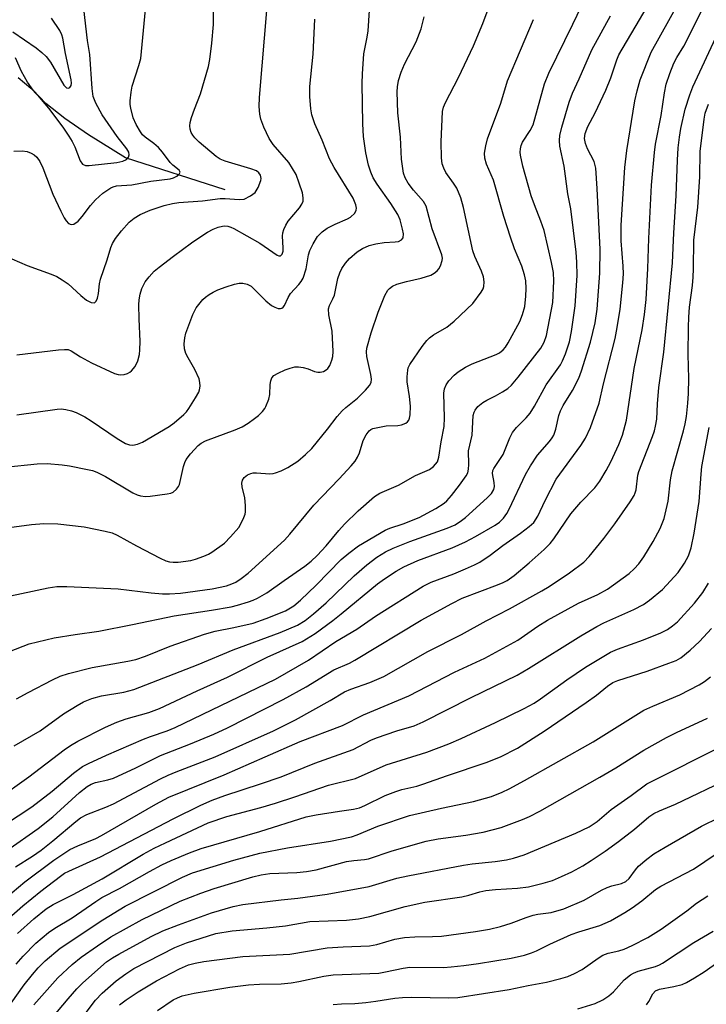
# Model space of a CAD drawing. Units: inches. Extents: x 1238649 to 1243763, y 485457 to 489457.
# Drawn here: x 1243506 to 1243665, y 485633 to 485861 of the extents above; entities that cross this region are included whole.
import ezdxf

# ---------------------------------------------------------------- set-up
doc = ezdxf.new("R2010")
doc.units = ezdxf.units.IN
doc.header["$MEASUREMENT"] = 0
doc.layers.add('HYDRO-Single Line Stream', color=4, linetype='Continuous')
doc.layers.add('Undefined', color=1, linetype='Continuous')

msp = doc.modelspace()

# ---------------------------------------------------------------- linework, layer by layer
at = {"layer": 'HYDRO-Single Line Stream'}
msp.add_lwpolyline([(1243553.17, 485821.22), (1243530.13, 485828.68), (1243521.55, 485834.01), (1243516.04, 485837.76), (1243511.65, 485841.26), (1243508.69, 485844.29), (1243507.38, 485846.15), (1243506.02, 485848.65), (1243504.66, 485851.83)], dxfattribs=at)
at = {"layer": 'Undefined'}
for points, elevation in [([(1243500.34, 485680.11), (1243507.75, 485685.36), (1243515.9, 485691.64), (1243517.36, 485692.65), (1243519.03, 485693.63), (1243525.5, 485696.86), (1243528.1, 485698.03), (1243530.26, 485698.79), (1243535.53, 485700.26), (1243537.96, 485701.22), (1243546.67, 485705.29), (1243553.69, 485708.42), (1243562.88, 485713.07), (1243570.97, 485716.71), (1243573.99, 485718.55), (1243578.06, 485721.54), (1243580.02, 485723.06), (1243588.44, 485730.04), (1243590.05, 485731.22), (1243592.71, 485732.95), (1243594.53, 485733.94), (1243597.79, 485735.46), (1243605.71, 485738.34), (1243608.79, 485739.74), (1243611.08, 485740.96), (1243615.69, 485743.62), (1243616.7, 485744.35), (1243617.58, 485745.25), (1243618.36, 485746.33), (1243618.92, 485747.33), (1243622.72, 485755.33), (1243623.87, 485757.38), (1243625.47, 485759.84), (1243628.23, 485762.96), (1243628.83, 485763.81), (1243629.21, 485764.49), (1243629.68, 485765.85), (1243630.44, 485769.01), (1243630.78, 485770.1), (1243631.38, 485771.3), (1243633.54, 485774.78), (1243635.02, 485777.66), (1243635.64, 485779.33), (1243637.7, 485785.98), (1243638.79, 485790.48), (1243639.26, 485793.64), (1243639.89, 485801.95), (1243639.97, 485807.46), (1243639.28, 485821.59), (1243638.93, 485826.25), (1243638.56, 485827.77), (1243637.06, 485830.71), (1243636.55, 485832), (1243636.38, 485833.11), (1243636.5, 485834.25), (1243637.11, 485835.92), (1243638.81, 485839.05), (1243641.31, 485844.32), (1243642.44, 485847.2), (1243643.79, 485851.34), (1243644.29, 485852.52), (1243653.89, 485868.8)], 250), ([(1243504.84, 485703.39), (1243507.54, 485704.85), (1243513.19, 485707.83), (1243514.97, 485708.65), (1243516.89, 485709.28), (1243522.36, 485710.69), (1243530.63, 485712.14), (1243532.51, 485712.56), (1243534.72, 485713.33), (1243540.41, 485715.64), (1243548.42, 485718.38), (1243550.82, 485719.06), (1243555.19, 485719.94), (1243559.64, 485720.97), (1243562.65, 485721.98), (1243567.14, 485723.83), (1243569.04, 485724.96), (1243570.63, 485726.26), (1243574.26, 485729.7), (1243580.04, 485735.66), (1243581.77, 485737.13), (1243584.01, 485738.84), (1243590.17, 485742.44), (1243591.25, 485742.91), (1243594.39, 485743.94), (1243598.11, 485745.39), (1243601.9, 485747.47), (1243603.85, 485748.69), (1243604.47, 485749.25), (1243605.55, 485750.52), (1243607.42, 485752.91), (1243608.93, 485755.01), (1243609.32, 485755.75), (1243609.53, 485756.55), (1243609.58, 485757.69), (1243609.5, 485760.79), (1243610.31, 485764.48), (1243610.61, 485768.97), (1243610.77, 485769.78), (1243611, 485770.27), (1243611.68, 485771.1), (1243612.78, 485772), (1243613.75, 485772.59), (1243615.77, 485773.57), (1243617.34, 485774.46), (1243618.59, 485775.26), (1243619.47, 485776.04), (1243620.99, 485777.87), (1243626.26, 485784.62), (1243627.04, 485785.98), (1243627.55, 485787.49), (1243628.98, 485795.2), (1243629.25, 485800.11), (1243629.15, 485802.11), (1243628.72, 485804.42), (1243626.99, 485811.83), (1243626.24, 485814.02), (1243624.75, 485817.75), (1243624, 485819.88), (1243622.09, 485826.76), (1243621.49, 485829.26), (1243621.43, 485830), (1243621.49, 485830.73), (1243621.7, 485831.5), (1243622.02, 485832.24), (1243623.8, 485834.98), (1243624.43, 485836.32), (1243627.11, 485845.75), (1243628.05, 485848.25), (1243633.61, 485859.62), (1243638.62, 485870.08)], 246), ([(1243494.64, 485756.27), (1243509.66, 485757.81), (1243511.98, 485757.86), (1243515.4, 485757.59), (1243517.1, 485757.35), (1243521.32, 485756.54), (1243522.43, 485756.26), (1243523.44, 485755.9), (1243525.47, 485754.9), (1243531.78, 485751.12), (1243532.79, 485750.66), (1243533.58, 485750.41), (1243534.69, 485750.29), (1243535.83, 485750.36), (1243539.77, 485750.86), (1243540.62, 485751.05), (1243541.14, 485751.27), (1243541.91, 485751.94), (1243542.37, 485752.58), (1243542.59, 485753.06), (1243543.52, 485757.19), (1243543.82, 485758.14), (1243544.13, 485758.79), (1243545.12, 485760.16), (1243546.89, 485762.03), (1243547.62, 485762.6), (1243548.65, 485763.11), (1243555.5, 485765.68), (1243557.09, 485766.37), (1243558.51, 485767.22), (1243559.99, 485768.28), (1243560.86, 485769), (1243561.82, 485769.97), (1243562.32, 485770.6), (1243562.6, 485771.11), (1243563.24, 485772.75), (1243563.5, 485773.88), (1243563.59, 485776.2), (1243563.7, 485777.03), (1243563.97, 485777.7), (1243564.45, 485778.24), (1243565.44, 485778.83), (1243567.09, 485779.55), (1243568.22, 485779.98), (1243569.3, 485780.24), (1243570.11, 485780.31), (1243571.25, 485780.15), (1243572.37, 485779.81), (1243573.81, 485779.19), (1243574.62, 485779), (1243575.13, 485779.03), (1243575.89, 485779.21), (1243576.57, 485779.54), (1243576.94, 485779.88), (1243577.36, 485780.56), (1243577.87, 485781.84), (1243578.08, 485782.65), (1243578.15, 485783.79), (1243577.91, 485788.5), (1243577.15, 485792.28), (1243577.09, 485793.67), (1243577.31, 485794.47), (1243578.12, 485796.01), (1243578.48, 485796.87), (1243579.23, 485800.7), (1243579.69, 485802.04), (1243580.2, 485803.07), (1243581.02, 485804.27), (1243581.98, 485805.37), (1243583.75, 485806.92), (1243584.95, 485807.67), (1243586.49, 485808.33), (1243588.03, 485808.74), (1243589.99, 485809.02), (1243592.53, 485809.18), (1243593.31, 485809.32), (1243593.96, 485809.64), (1243594.34, 485810.16), (1243594.42, 485811.08), (1243594.25, 485812.12), (1243593.64, 485814.29), (1243593.11, 485815.57), (1243591.53, 485818.11), (1243588.35, 485822.55), (1243587.46, 485824.05), (1243586.87, 485825.33), (1243586.38, 485826.93), (1243585.75, 485829.83), (1243585.18, 485833.61), (1243585, 485836.53), (1243584.88, 485845.84), (1243584.94, 485848.1), (1243585.25, 485852.71), (1243586.03, 485856.58), (1243586.24, 485858.05), (1243586.84, 485866.42)], 238), ([(1243498.84, 485672.19), (1243508.39, 485678.44), (1243513.09, 485682.01), (1243518.04, 485686.24), (1243520.12, 485687.76), (1243521.51, 485688.49), (1243525.73, 485690.4), (1243534.25, 485694.09), (1243535.86, 485694.72), (1243539.71, 485696.02), (1243541.6, 485696.8), (1243564.8, 485707.96), (1243572.44, 485712.37), (1243578.77, 485716.66), (1243583.62, 485719.53), (1243587.96, 485722.53), (1243598.98, 485729.5), (1243600.88, 485730.4), (1243606.13, 485732.38), (1243608.78, 485733.48), (1243610.89, 485734.41), (1243612.14, 485735.09), (1243614.51, 485736.65), (1243617.46, 485738.94), (1243621.54, 485741.76), (1243623.57, 485743.31), (1243624.59, 485744.26), (1243625.53, 485745.67), (1243627.22, 485749.31), (1243629.79, 485754.26), (1243635.48, 485762.07), (1243636.56, 485763.75), (1243637.72, 485766.24), (1243639.76, 485771.89), (1243640.76, 485776.31), (1243643.43, 485786.81), (1243643.93, 485789.34), (1243644.62, 485793.61), (1243645.24, 485799.68), (1243645.38, 485801.79), (1243645.33, 485803.61), (1243644.84, 485809.46), (1243644.8, 485813.03), (1243645.65, 485826.45), (1243646.13, 485830.33), (1243648.03, 485841.88), (1243648.53, 485844.18), (1243649.25, 485846.7), (1243651.79, 485853.14), (1243658.08, 485864.43)], 252), ([(1243502.85, 485668.45), (1243509.91, 485673.4), (1243513.27, 485676.07), (1243519.45, 485681.75), (1243521.21, 485683.16), (1243522.16, 485683.66), (1243523.17, 485684.06), (1243526, 485684.64), (1243527.3, 485685.07), (1243532.51, 485687.48), (1243538.23, 485690.31), (1243545.12, 485692.98), (1243550.52, 485695.22), (1243553.67, 485696.71), (1243566.61, 485703.25), (1243571.95, 485706.17), (1243578.31, 485710.16), (1243581.94, 485711.7), (1243583.16, 485712.34), (1243598.53, 485721.61), (1243605.63, 485725.52), (1243608.06, 485726.69), (1243616.24, 485729.78), (1243617.49, 485730.32), (1243618.46, 485730.85), (1243620.1, 485732), (1243623.52, 485734.9), (1243627.04, 485738), (1243628.39, 485739.4), (1243629.22, 485740.49), (1243633.16, 485746.23), (1243635.53, 485748.92), (1243638.73, 485752.28), (1243639.92, 485753.81), (1243641.37, 485756.29), (1243642.45, 485758.32), (1243644.28, 485762.27), (1243645.15, 485764.48), (1243646.07, 485767.93), (1243647.83, 485779.91), (1243649.73, 485788.83), (1243650.24, 485792.36), (1243650.6, 485795.89), (1243651.03, 485803.06), (1243651.22, 485810.01), (1243651.88, 485822.29), (1243652.51, 485829.89), (1243652.75, 485831.85), (1243654.06, 485838.47), (1243654.87, 485843.72), (1243655.27, 485845.71), (1243656.06, 485848.17), (1243657.05, 485850.58), (1243657.74, 485851.89), (1243659.36, 485854.5), (1243664.53, 485864.75)], 254), ([(1243504.24, 485830.21), (1243506.21, 485830.28), (1243507.3, 485830.13), (1243508.28, 485829.74), (1243508.95, 485829.33), (1243509.56, 485828.77), (1243510.23, 485827.84), (1243510.99, 485826.31), (1243513.3, 485820.27), (1243515.09, 485816.27), (1243515.89, 485814.75), (1243516.36, 485814.04), (1243516.94, 485813.46), (1243517.53, 485813.22), (1243518.15, 485813.32), (1243519.15, 485814.03), (1243520.06, 485815.09), (1243522.01, 485817.63), (1243523.15, 485818.9), (1243524.86, 485820.47), (1243526.7, 485821.73), (1243527.21, 485821.95), (1243528.03, 485822.15), (1243531.56, 485822.42), (1243535.98, 485823.27), (1243540.43, 485823.8), (1243541.23, 485824.05), (1243541.94, 485824.42), (1243542.51, 485824.86), (1243542.78, 485825.31), (1243542.5, 485825.81), (1243541.06, 485826.99), (1243540.44, 485827.61), (1243538.63, 485829.97), (1243537.7, 485831.01), (1243536.67, 485831.94), (1243534.61, 485833.43), (1243534.04, 485833.99), (1243533.53, 485834.64), (1243532.53, 485836.35), (1243531.84, 485837.91), (1243531.31, 485840.12), (1243531.21, 485840.97), (1243531.21, 485841.83), (1243531.41, 485843.83), (1243531.64, 485845.25), (1243533.22, 485850.02), (1243533.63, 485851.66), (1243534.88, 485864.62)], 230), ([(1243499.75, 485726.47), (1243512.17, 485729.11), (1243514.2, 485729.43), (1243516.53, 485729.43), (1243528.4, 485728.86), (1243536.06, 485727.96), (1243538.65, 485727.75), (1243540.31, 485727.7), (1243542.82, 485727.91), (1243550.14, 485728.86), (1243553.44, 485729.58), (1243554.7, 485730.02), (1243555.67, 485730.46), (1243556.89, 485731.26), (1243558.52, 485732.53), (1243566.87, 485740.13), (1243568.15, 485741.56), (1243573.68, 485748.28), (1243579.59, 485754.32), (1243582.31, 485757.32), (1243583.23, 485758.42), (1243583.81, 485759.36), (1243584.25, 485760.38), (1243585.14, 485763.21), (1243585.8, 485764.52), (1243586.47, 485765.42), (1243586.89, 485765.74), (1243587.38, 485765.96), (1243589.3, 485766.42), (1243590.44, 485766.59), (1243593.13, 485766.7), (1243593.98, 485766.84), (1243594.96, 485767.24), (1243595.36, 485767.54), (1243595.66, 485767.94), (1243595.87, 485768.41), (1243596.02, 485769.2), (1243596.03, 485771.14), (1243595.85, 485773.39), (1243595.33, 485776.82), (1243595.26, 485777.94), (1243595.42, 485779.53), (1243595.56, 485780.04), (1243595.94, 485780.81), (1243598.76, 485784.95), (1243599.83, 485786.35), (1243600.46, 485786.95), (1243601.37, 485787.66), (1243604.49, 485789.48), (1243606.2, 485790.84), (1243610.47, 485794.97), (1243612.44, 485797.58), (1243612.86, 485798.33), (1243613.02, 485798.86), (1243613.08, 485799.96), (1243612.94, 485801.08), (1243612.48, 485802.39), (1243610.96, 485805.79), (1243610.49, 485807.16), (1243608.3, 485817.13), (1243607.68, 485819.41), (1243606.76, 485821.61), (1243606.05, 485822.76), (1243604.26, 485825.27), (1243603.76, 485826.23), (1243603.4, 485827.23), (1243603.24, 485828.64), (1243603.19, 485832.39), (1243603.49, 485839.39), (1243603.72, 485840.41), (1243604.15, 485841.46), (1243607.18, 485847.21), (1243610.66, 485854.6), (1243612.81, 485859.71), (1243614.05, 485863.07)], 242), ([(1243503.75, 485805.27), (1243507.37, 485803.73), (1243512.9, 485801.76), (1243514.23, 485801.17), (1243515.44, 485800.43), (1243516.83, 485799.45), (1243519.78, 485796.78), (1243521.07, 485795.74), (1243522.18, 485795.13), (1243522.84, 485795.1), (1243523.02, 485795.18), (1243523.31, 485795.48), (1243523.62, 485796.15), (1243523.87, 485797.21), (1243524.09, 485799.45), (1243524.31, 485800.56), (1243525.85, 485805.03), (1243526.7, 485807.88), (1243527.08, 485808.84), (1243527.75, 485809.96), (1243529.16, 485811.77), (1243530.98, 485813.74), (1243532.07, 485814.69), (1243533.5, 485815.53), (1243535.77, 485816.57), (1243539.04, 485817.61), (1243540.97, 485818.11), (1243542.45, 485818.28), (1243547.91, 485818.66), (1243552, 485819.23), (1243553.16, 485819.23), (1243556.44, 485818.98), (1243557.56, 485819.11), (1243559.03, 485819.82), (1243560.1, 485820.64), (1243560.84, 485821.82), (1243561.45, 485823.37), (1243561.52, 485823.89), (1243561.36, 485824.62), (1243560.97, 485825.21), (1243560.44, 485825.61), (1243559.12, 485826.11), (1243553.13, 485827.87), (1243552.01, 485828.38), (1243551.09, 485828.99), (1243547.16, 485832.26), (1243546.14, 485833.25), (1243545.66, 485833.87), (1243545.27, 485834.55), (1243545.07, 485835.29), (1243544.99, 485836.06), (1243545.05, 485836.86), (1243545.35, 485837.97), (1243546.03, 485839.9), (1243547.48, 485843.48), (1243549.34, 485849.83), (1243549.62, 485851.42), (1243550.09, 485855.19), (1243550.49, 485859.54), (1243550.47, 485862.47)], 232), ([(1243504.35, 485692.53), (1243510.37, 485696.02), (1243515.73, 485699.92), (1243518.91, 485701.89), (1243520.41, 485702.72), (1243522.31, 485703.46), (1243524.53, 485704.15), (1243529.69, 485704.94), (1243532, 485705.57), (1243546.89, 485711.4), (1243555.02, 485714.76), (1243565.87, 485718.8), (1243569.88, 485720.48), (1243571.65, 485721.52), (1243573.62, 485723.06), (1243576.54, 485725.67), (1243583.06, 485731.91), (1243585.96, 485734.42), (1243588.28, 485736.24), (1243590.3, 485737.47), (1243592.05, 485738.33), (1243595.95, 485739.83), (1243604.52, 485742.89), (1243606.37, 485743.72), (1243607.87, 485744.67), (1243608.79, 485745.37), (1243613.84, 485749.95), (1243614.79, 485750.98), (1243615.32, 485751.9), (1243615.5, 485752.58), (1243615.46, 485753.46), (1243615.04, 485755.57), (1243615.12, 485756.26), (1243615.32, 485756.75), (1243617.5, 485759.97), (1243619.08, 485763.85), (1243619.7, 485765.09), (1243620.59, 485766.23), (1243622.87, 485768.48), (1243623.78, 485769.56), (1243624.78, 485771.2), (1243627.44, 485776.11), (1243630.8, 485780.74), (1243631.27, 485781.64), (1243631.94, 485783.25), (1243632.86, 485786.03), (1243633.34, 485788.47), (1243634.17, 485794.38), (1243634.62, 485801.38), (1243634.6, 485804.53), (1243634.39, 485806.8), (1243633.15, 485816.81), (1243632.46, 485820.32), (1243631.64, 485826.72), (1243630.63, 485831.34), (1243630.53, 485832.7), (1243630.63, 485833.8), (1243631.1, 485835.73), (1243632.77, 485841.5), (1243633.53, 485843.61), (1243635.1, 485846.91), (1243638.07, 485853.66), (1243642.33, 485861.5)], 248), ([(1243504.94, 485783.02), (1243514.57, 485784.19), (1243516.01, 485784.3), (1243516.84, 485784.25), (1243517.54, 485784), (1243519.68, 485782.6), (1243522.23, 485781.18), (1243527.57, 485778.72), (1243528.39, 485778.47), (1243528.94, 485778.41), (1243529.78, 485778.51), (1243530.59, 485778.75), (1243531.1, 485779), (1243531.52, 485779.32), (1243532.37, 485780.36), (1243532.95, 485781.7), (1243533.34, 485783.13), (1243533.44, 485784.22), (1243533.46, 485786.16), (1243533.24, 485791.39), (1243533.18, 485794.61), (1243533.24, 485795.76), (1243533.46, 485797.13), (1243533.91, 485798.43), (1243534.66, 485799.91), (1243535.56, 485801.08), (1243536.76, 485802.39), (1243537.87, 485803.36), (1243541.17, 485805.89), (1243545.36, 485808.97), (1243547.57, 485810.48), (1243549.09, 485811.45), (1243550.42, 485812.14), (1243551.52, 485812.6), (1243552.58, 485812.86), (1243553.11, 485812.89), (1243553.81, 485812.81), (1243554.5, 485812.61), (1243555.18, 485812.29), (1243561.16, 485808.89), (1243565.22, 485806.13), (1243565.61, 485805.98), (1243565.95, 485806), (1243566.33, 485806.34), (1243566.56, 485807.03), (1243566.6, 485807.82), (1243566.46, 485810.53), (1243566.52, 485811.31), (1243566.73, 485812.08), (1243567.2, 485813.05), (1243567.77, 485813.98), (1243570.34, 485817.05), (1243570.93, 485817.95), (1243571.19, 485818.65), (1243571.25, 485819.37), (1243571.04, 485820.52), (1243570.32, 485822.8), (1243569.57, 485824.76), (1243568.79, 485826.21), (1243567.9, 485827.6), (1243564.27, 485831.77), (1243563.33, 485833.13), (1243562.15, 485835.77), (1243561.42, 485837.64), (1243561.19, 485838.77), (1243561.06, 485840.51), (1243561.15, 485842.58), (1243562.9, 485863.67)], 234), ([(1243505.27, 485847.23), (1243508.2, 485844.79), (1243509.76, 485843.18), (1243512.25, 485840.15), (1243515.56, 485835.73), (1243516.99, 485833.66), (1243517.72, 485832.46), (1243518.35, 485831.2), (1243519.62, 485827.95), (1243520.16, 485827.21), (1243520.83, 485826.91), (1243521.66, 485826.89), (1243528.1, 485827.58), (1243529.45, 485827.85), (1243530.33, 485828.3), (1243530.81, 485828.79), (1243530.98, 485829.36), (1243530.84, 485830), (1243530.42, 485830.7), (1243528.2, 485833.62), (1243524.69, 485838.57), (1243523.23, 485841.29), (1243522.63, 485842.87), (1243522.35, 485844.7), (1243521.81, 485852.57), (1243521.32, 485855.8), (1243520.48, 485863.16)], 228), ([(1243497.29, 485742.31), (1243508.31, 485743.79), (1243511.21, 485743.99), (1243514.43, 485743.94), (1243520.49, 485743.21), (1243525.38, 485742.26), (1243527.01, 485741.83), (1243528.18, 485741.31), (1243532.62, 485738.85), (1243538.11, 485736), (1243539.43, 485735.4), (1243540.26, 485735.16), (1243541.11, 485735.06), (1243542.27, 485735.08), (1243545.2, 485735.48), (1243546.33, 485735.78), (1243548.26, 485736.45), (1243549.32, 485736.91), (1243550.08, 485737.37), (1243552.98, 485739.48), (1243554.42, 485740.91), (1243556.3, 485743.12), (1243556.87, 485744.11), (1243557.49, 485745.39), (1243557.78, 485746.19), (1243557.89, 485746.74), (1243557.91, 485748.2), (1243557.73, 485749.98), (1243557.12, 485752.52), (1243557.04, 485753.35), (1243557.19, 485754.06), (1243557.54, 485754.67), (1243558.37, 485755.27), (1243559.11, 485755.58), (1243559.64, 485755.7), (1243560.44, 485755.74), (1243563.5, 485755.52), (1243564.31, 485755.58), (1243564.84, 485755.72), (1243566.13, 485756.23), (1243567.65, 485756.96), (1243569.97, 485758.45), (1243571.76, 485759.96), (1243573.21, 485761.4), (1243576.88, 485765.88), (1243579.11, 485768.77), (1243580.28, 485770.09), (1243581.12, 485770.89), (1243583.82, 485773.01), (1243585.67, 485774.86), (1243586.6, 485775.93), (1243586.96, 485776.63), (1243587.02, 485777.41), (1243586.86, 485778.51), (1243585.98, 485782.7), (1243585.88, 485783.76), (1243585.95, 485784.58), (1243586.95, 485788.17), (1243588.62, 485792.89), (1243590.15, 485796.77), (1243590.85, 485798.05), (1243591.22, 485798.44), (1243591.87, 485798.94), (1243592.9, 485799.4), (1243595.13, 485800.01), (1243598.56, 485800.77), (1243600.81, 485801.51), (1243601.57, 485801.95), (1243602.23, 485802.51), (1243602.61, 485802.94), (1243603, 485803.64), (1243603.41, 485804.92), (1243603.44, 485805.43), (1243603.34, 485806.17), (1243601.06, 485812.18), (1243599.69, 485817.49), (1243599.08, 485818.57), (1243596.76, 485821.15), (1243595.51, 485822.75), (1243594.83, 485823.99), (1243594.48, 485825.09), (1243593.97, 485828.33), (1243593.79, 485833.41), (1243593.15, 485839.05), (1243592.95, 485843.91), (1243593.05, 485845.08), (1243593.3, 485846.54), (1243593.87, 485848.47), (1243594.69, 485850.31), (1243597.41, 485855.52), (1243598.52, 485858.48), (1243599.22, 485861.29)], 240), ([(1243503.27, 485714.4), (1243507.83, 485716.15), (1243513.61, 485717.57), (1243518.43, 485718.35), (1243523.92, 485719.07), (1243531.74, 485720.61), (1243541.36, 485722.66), (1243550, 485723.95), (1243554.59, 485724.75), (1243556.01, 485725.08), (1243558.55, 485725.85), (1243559.67, 485726.24), (1243560.67, 485726.7), (1243562.8, 485727.98), (1243566.79, 485730.84), (1243571.61, 485734.15), (1243573.09, 485735.3), (1243574.48, 485736.62), (1243576.54, 485738.82), (1243579.45, 485742.37), (1243580.82, 485743.84), (1243583.96, 485746.97), (1243587.73, 485750.24), (1243589, 485751.02), (1243593.31, 485752.89), (1243597.26, 485755.11), (1243600.48, 485756.47), (1243601.39, 485757.17), (1243602.28, 485758.3), (1243602.65, 485759.34), (1243603.15, 485762.88), (1243603.84, 485766.49), (1243603.94, 485768.49), (1243603.8, 485774.19), (1243603.93, 485775.19), (1243604.3, 485776.13), (1243604.94, 485777.05), (1243606.18, 485778.33), (1243607.09, 485779.08), (1243608.79, 485780.21), (1243610.34, 485781), (1243615.86, 485783.1), (1243616.64, 485783.51), (1243617.51, 485784.23), (1243618.03, 485784.85), (1243618.64, 485785.79), (1243621.38, 485790.77), (1243622.02, 485792.35), (1243622.51, 485794.25), (1243622.78, 485796.6), (1243622.86, 485798.37), (1243622.73, 485800.15), (1243622.43, 485801.59), (1243621.83, 485803.56), (1243620.16, 485807.61), (1243619.2, 485810.3), (1243617.67, 485815.11), (1243615.29, 485823.46), (1243613.62, 485827.19), (1243613.26, 485828.61), (1243613.22, 485829.74), (1243613.5, 485831.41), (1243613.92, 485833.07), (1243616.95, 485841.27), (1243618.55, 485846.46), (1243624.55, 485860.65)], 244), ([(1243504.04, 485857.79), (1243509.39, 485854.1), (1243510.73, 485853.06), (1243511.74, 485852.11), (1243512.77, 485850.8), (1243515.85, 485845.45), (1243516.41, 485844.86), (1243516.89, 485844.74), (1243517.18, 485844.9), (1243517.49, 485845.42), (1243517.58, 485845.9), (1243517.55, 485846.68), (1243516.19, 485852.77), (1243515.57, 485856.37), (1243515.33, 485857.12), (1243514.88, 485858.09), (1243513, 485861.02)], 226), ([(1243504.95, 485769.19), (1243514.3, 485770.5), (1243515.19, 485770.55), (1243516.25, 485770.42), (1243517.61, 485770.09), (1243518.68, 485769.74), (1243520.68, 485768.71), (1243522.14, 485767.81), (1243528.16, 485763.65), (1243530.09, 485762.51), (1243531.02, 485762.21), (1243531.78, 485762.15), (1243532.91, 485762.36), (1243534, 485762.8), (1243540.2, 485766.47), (1243541.33, 485767.31), (1243543.6, 485769.26), (1243544.2, 485769.89), (1243544.72, 485770.6), (1243546.32, 485773.12), (1243547.04, 485774.41), (1243547.23, 485774.95), (1243547.35, 485775.77), (1243547.32, 485776.62), (1243547.15, 485777.46), (1243546.18, 485779.64), (1243544.58, 485782.36), (1243544.08, 485783.36), (1243543.77, 485784.46), (1243543.71, 485785.57), (1243543.83, 485786.95), (1243544.05, 485788.05), (1243545.66, 485792.4), (1243546.44, 485793.91), (1243547.99, 485795.86), (1243548.59, 485796.42), (1243549.46, 485797.04), (1243550.39, 485797.59), (1243551.48, 485798.07), (1243553.42, 485798.8), (1243555.34, 485799.4), (1243556.44, 485799.64), (1243557.25, 485799.65), (1243558.29, 485799.43), (1243559.21, 485798.92), (1243562.6, 485795.54), (1243563.91, 485794.47), (1243564.68, 485794.06), (1243565.45, 485793.79), (1243565.94, 485793.75), (1243566.31, 485793.86), (1243566.63, 485794.08), (1243566.93, 485794.49), (1243567.75, 485796.33), (1243568.29, 485797.24), (1243570.22, 485799.33), (1243570.75, 485800.03), (1243571.19, 485800.78), (1243571.94, 485802.96), (1243572.48, 485806.16), (1243572.77, 485807.23), (1243573.51, 485808.78), (1243574.56, 485810.44), (1243575.6, 485811.54), (1243576.76, 485812.35), (1243578.61, 485813.28), (1243581.47, 485814.53), (1243582.18, 485814.95), (1243583.16, 485815.86), (1243583.51, 485816.51), (1243583.55, 485816.99), (1243583.4, 485817.75), (1243582.78, 485819.32), (1243578.37, 485826.44), (1243577.3, 485828.45), (1243575.61, 485832.73), (1243573.94, 485836.51), (1243573.26, 485838.61), (1243572.96, 485839.96), (1243572.78, 485842.87), (1243572.75, 485845.2), (1243573.53, 485852.66), (1243573.94, 485860.78)], 236), ([(1243504.67, 485664.52), (1243508.59, 485666.99), (1243510.57, 485668.42), (1243513.26, 485670.53), (1243518.59, 485675.05), (1243519.68, 485675.86), (1243521.13, 485676.61), (1243525.53, 485678.34), (1243527.28, 485679.14), (1243538.16, 485684.88), (1243539.99, 485685.78), (1243541.83, 485686.56), (1243550.84, 485690.03), (1243564.35, 485695.98), (1243569.41, 485698.54), (1243577.45, 485703), (1243580.79, 485705.02), (1243582.28, 485705.63), (1243586.68, 485707.19), (1243589.86, 485708.59), (1243600.07, 485714.37), (1243607.9, 485718.28), (1243613.56, 485721.51), (1243618.99, 485724.28), (1243626.5, 485728.41), (1243628.19, 485729.44), (1243632.89, 485732.59), (1243636.19, 485735.07), (1243637.43, 485736.33), (1243640.8, 485740.51), (1243643.38, 485743.94), (1243646.9, 485748.99), (1243647.84, 485750.48), (1243648.1, 485751.07), (1243648.3, 485751.82), (1243648.72, 485755.18), (1243648.92, 485756.08), (1243652.06, 485764.11), (1243652.54, 485765.47), (1243652.81, 485766.52), (1243653.06, 485768.12), (1243653.23, 485771.68), (1243653.53, 485775.48), (1243654.74, 485783.7), (1243656.68, 485804.36), (1243657, 485811.32), (1243657.53, 485819.84), (1243657.86, 485828.08), (1243658.05, 485830.98), (1243658.32, 485833.47), (1243658.63, 485835.42), (1243659.65, 485839.89), (1243660.73, 485843.24), (1243661.45, 485845.1), (1243667.26, 485857.63)], 256), ([(1243499.41, 485654.87), (1243506.83, 485661.05), (1243513.49, 485666.1), (1243517.19, 485668.51), (1243519.07, 485669.38), (1243523.21, 485671.1), (1243524.53, 485671.75), (1243537.15, 485679.05), (1243540.14, 485680.63), (1243552.91, 485685.81), (1243562.44, 485690.03), (1243570.56, 485693.51), (1243580.29, 485697.24), (1243585.15, 485699.68), (1243595.69, 485704.13), (1243606.27, 485709.59), (1243613.27, 485712.82), (1243620.89, 485716.97), (1243625.54, 485720.21), (1243627.8, 485721.62), (1243634.92, 485725.57), (1243639.41, 485727.6), (1243641.64, 485728.79), (1243646.65, 485732.41), (1243647.86, 485733.5), (1243648.95, 485734.7), (1243650.11, 485736.31), (1243652.23, 485739.82), (1243653.84, 485742.83), (1243654.81, 485745.18), (1243655.7, 485749.15), (1243656.26, 485754.08), (1243656.62, 485756.19), (1243659.23, 485765.42), (1243659.62, 485767.11), (1243659.92, 485768.81), (1243660.3, 485771.88), (1243660.43, 485774.1), (1243660.47, 485777.57), (1243660.34, 485783.13), (1243660.39, 485789.42), (1243660.49, 485791.77), (1243660.68, 485794.09), (1243661.34, 485799.09), (1243661.52, 485801.03), (1243661.61, 485802.95), (1243661.64, 485809.56), (1243662.61, 485817.23), (1243663.01, 485824.26), (1243663.08, 485830.14), (1243664.04, 485837.64), (1243664.28, 485839.01), (1243665.02, 485841.06)], 258), ([(1243497.22, 485647.52), (1243506.36, 485655.48), (1243510.52, 485658.88), (1243515.08, 485662.41), (1243516, 485663.04), (1243516.95, 485663.55), (1243524.31, 485666.83), (1243541.13, 485675.67), (1243547.55, 485678.8), (1243550.12, 485679.95), (1243553.09, 485681.07), (1243561.36, 485683.71), (1243566.16, 485685.33), (1243573.96, 485688.56), (1243582.83, 485691.7), (1243586.88, 485693.82), (1243588.22, 485694.42), (1243592.91, 485696.01), (1243596.94, 485697.2), (1243598.96, 485698.06), (1243610.12, 485703.73), (1243620.73, 485708.9), (1243623.39, 485710.43), (1243635.52, 485718.01), (1243639.23, 485720.2), (1243640.8, 485720.98), (1243647.75, 485724.11), (1243649.99, 485725.23), (1243651.42, 485726.24), (1243654.4, 485728.71), (1243657.99, 485732.63), (1243659.52, 485734.8), (1243660.41, 485736.55), (1243661.02, 485738.38), (1243661.75, 485741.75), (1243662.91, 485749.08), (1243663.31, 485755.41), (1243663.49, 485757.19), (1243665.17, 485766.22)], 260), ([(1243505.07, 485649.13), (1243508.91, 485652.52), (1243511.76, 485654.84), (1243513.38, 485655.85), (1243517.98, 485658.11), (1243524.71, 485661.74), (1243534.19, 485667.43), (1243536.72, 485668.83), (1243539.34, 485670.11), (1243549.25, 485674.7), (1243553.52, 485676.18), (1243561.46, 485678.28), (1243564.82, 485679.27), (1243569.33, 485680.72), (1243577.07, 485683.41), (1243583.32, 485685), (1243590.41, 485688.14), (1243599.83, 485691.08), (1243604.91, 485692.99), (1243607.81, 485694.25), (1243615.78, 485697.94), (1243622.41, 485701.15), (1243624.69, 485702.44), (1243626.14, 485703.41), (1243632.22, 485707.85), (1243636.61, 485710.72), (1243642.37, 485714.24), (1243643.99, 485714.94), (1243650.01, 485717.05), (1243654.02, 485718.71), (1243655.57, 485719.48), (1243656.75, 485720.3), (1243657.84, 485721.25), (1243661.8, 485725.55), (1243663.72, 485728), (1243665.07, 485730.23)], 262), ([(1243504.81, 485642), (1243506.44, 485643.87), (1243509.37, 485646.86), (1243512.31, 485649.32), (1243513.73, 485650.3), (1243517.74, 485652.73), (1243523.23, 485656.53), (1243524.64, 485657.41), (1243528.67, 485659.52), (1243535.64, 485663.43), (1243538.53, 485664.96), (1243540.64, 485665.98), (1243544.9, 485667.81), (1243547.59, 485668.74), (1243561.19, 485672.71), (1243571.95, 485676.07), (1243574.21, 485676.54), (1243579.64, 485677.44), (1243582.89, 485677.88), (1243584.26, 485678.19), (1243585.53, 485678.71), (1243590.24, 485681.02), (1243592.7, 485682), (1243594.09, 485682.45), (1243597.51, 485683.23), (1243598.94, 485683.64), (1243604.64, 485685.68), (1243613.58, 485688.66), (1243616.92, 485689.99), (1243620.82, 485692.02), (1243627.03, 485695.94), (1243636.74, 485702.55), (1243639.11, 485704.27), (1243641.69, 485706.36), (1243642.9, 485707.17), (1243644.05, 485707.66), (1243650.85, 485709.84), (1243655.89, 485711.64), (1243657.55, 485712.31), (1243658.64, 485712.93), (1243660.82, 485714.69), (1243662.95, 485716.73), (1243665.76, 485719.71)], 264), ([(1243503.64, 485633.01), (1243506.63, 485637.18), (1243508.57, 485639.64), (1243509.86, 485641.16), (1243511.48, 485642.81), (1243514.95, 485645.68), (1243524.88, 485652.27), (1243530.01, 485655.41), (1243543.26, 485662.12), (1243545.61, 485663.13), (1243555.19, 485666.11), (1243561.18, 485667.66), (1243567.56, 485668.93), (1243577.57, 485670.48), (1243582.42, 485671.48), (1243583.75, 485671.92), (1243588.52, 485673.91), (1243595.87, 485676.38), (1243603.24, 485678.12), (1243610.68, 485679.64), (1243614.81, 485680.83), (1243617.3, 485681.8), (1243618.9, 485682.56), (1243622.47, 485684.48), (1243638.35, 485693.5), (1243650.07, 485700.76), (1243652.17, 485701.74), (1243658.4, 485704.35), (1243662.91, 485706.63), (1243664.14, 485707.44), (1243665.51, 485708.52)], 266), ([(1243508.88, 485632.58), (1243514.45, 485638.81), (1243517.76, 485641.92), (1243519.83, 485643.62), (1243523.58, 485646.25), (1243526.72, 485648.3), (1243533.92, 485652.36), (1243542.72, 485656.55), (1243547.51, 485658.47), (1243550.59, 485659.5), (1243559.55, 485662.2), (1243561.52, 485662.69), (1243563.51, 485662.96), (1243569.74, 485663.2), (1243571.99, 485663.44), (1243574.26, 485663.87), (1243581.26, 485665.75), (1243582.95, 485666.03), (1243585.42, 485666.23), (1243586.37, 485666.39), (1243591.83, 485668.27), (1243599.73, 485670.51), (1243602.45, 485671.05), (1243608.89, 485671.83), (1243612.88, 485672.52), (1243617.07, 485673.6), (1243622.01, 485675.47), (1243623.62, 485676.2), (1243625.98, 485677.45), (1243639.9, 485685.28), (1243643.62, 485687.48), (1243650.1, 485691.56), (1243655.34, 485694.46), (1243657.62, 485695.66), (1243664.79, 485698.96)], 268), ([(1243513.12, 485629.55), (1243516.8, 485634.01), (1243518.85, 485636.31), (1243520.23, 485637.67), (1243525.72, 485642.52), (1243527.06, 485643.46), (1243528.52, 485644.31), (1243536.03, 485648.4), (1243538.7, 485649.71), (1243542.33, 485651.14), (1243550, 485653.92), (1243555.01, 485655.38), (1243557.25, 485655.8), (1243566.11, 485656.89), (1243569.99, 485657.3), (1243576.75, 485658.21), (1243586.5, 485659.98), (1243592.92, 485661.88), (1243595.44, 485662.46), (1243608.34, 485664.92), (1243610.37, 485665.2), (1243615.66, 485665.73), (1243618.25, 485666.13), (1243619.94, 485666.52), (1243622.41, 485667.32), (1243634.33, 485672.34), (1243637.42, 485673.82), (1243639.26, 485675.05), (1243642.51, 485677.8), (1243647.13, 485681.03), (1243650.77, 485683.72), (1243669.09, 485692.94)], 270), ([(1243516.19, 485624.49), (1243523.15, 485633.63), (1243524.66, 485635.29), (1243527.92, 485638.13), (1243530.21, 485639.8), (1243532.06, 485640.97), (1243541.49, 485645.89), (1243544.18, 485646.97), (1243550.97, 485649.08), (1243554.82, 485649.75), (1243562.84, 485650.44), (1243567.11, 485650.89), (1243572.76, 485651.87), (1243581.22, 485652.18), (1243584.06, 485652.5), (1243586.64, 485653.02), (1243594.83, 485655.35), (1243599.41, 485656.32), (1243607.97, 485657.61), (1243609.55, 485657.96), (1243612.11, 485658.78), (1243613.49, 485659.08), (1243615.76, 485659.31), (1243620.85, 485659.63), (1243623.35, 485659.93), (1243626.79, 485660.74), (1243628.93, 485661.4), (1243631.02, 485662.26), (1243633.42, 485663.37), (1243635.93, 485664.74), (1243637.91, 485665.99), (1243641.09, 485668.13), (1243644.24, 485670.43), (1243647.88, 485673.22), (1243651.21, 485676.09), (1243652.37, 485676.89), (1243653.69, 485677.52), (1243657.38, 485679.04), (1243669.95, 485685.09)], 272), ([(1243528.69, 485632.57), (1243530.25, 485633.74), (1243533.03, 485635.63), (1243537.24, 485638.18), (1243542.62, 485640.95), (1243544.68, 485641.82), (1243546.23, 485642.27), (1243548.23, 485642.59), (1243557.25, 485643.75), (1243568.11, 485644.32), (1243576.75, 485645.76), (1243580.51, 485646.03), (1243586.61, 485646.25), (1243588.29, 485646.57), (1243592.45, 485647.76), (1243594.69, 485648.2), (1243597.04, 485648.35), (1243601.18, 485648.39), (1243603.21, 485648.48), (1243611.13, 485649.54), (1243614.35, 485650.13), (1243616.93, 485650.74), (1243619.37, 485651.49), (1243622.87, 485652.81), (1243624.46, 485653.34), (1243625.55, 485653.57), (1243628.65, 485654), (1243631.57, 485654.84), (1243636.24, 485656.81), (1243640.31, 485659.12), (1243641.6, 485659.76), (1243642.66, 485660.16), (1243644.89, 485660.68), (1243645.93, 485661.14), (1243646.69, 485661.83), (1243648.14, 485663.83), (1243648.87, 485664.66), (1243650.8, 485666.33), (1243652.38, 485667.52), (1243655, 485669.11), (1243663.46, 485673.92), (1243667.51, 485675.97)], 274), ([(1243537.54, 485631.31), (1243541.15, 485633.73), (1243542.15, 485634.24), (1243543.21, 485634.64), (1243546.02, 485635.27), (1243554.26, 485636.66), (1243558.53, 485637.25), (1243561.08, 485637.41), (1243566.16, 485637.46), (1243568.48, 485637.68), (1243570.22, 485637.98), (1243576.01, 485639.22), (1243578.2, 485639.55), (1243588.77, 485639.95), (1243590.28, 485640.2), (1243594.36, 485641.11), (1243595.95, 485641.29), (1243603.68, 485641.24), (1243605.48, 485641.35), (1243608.42, 485641.68), (1243611.77, 485642.15), (1243619.34, 485643.42), (1243622.47, 485644.11), (1243624.11, 485644.6), (1243625.25, 485645.1), (1243628.35, 485646.67), (1243633.27, 485648.87), (1243635.01, 485649.5), (1243639.89, 485650.98), (1243641.1, 485651.46), (1243642.35, 485652.07), (1243645.66, 485653.94), (1243647.34, 485655.03), (1243649.64, 485656.66), (1243652.81, 485659.25), (1243654.03, 485660.09), (1243661.56, 485664.02), (1243666.85, 485667.55)], 276), ([(1243578.18, 485632.66), (1243580.07, 485632.82), (1243583.16, 485632.91), (1243585.73, 485633.15), (1243588.03, 485633.42), (1243592.47, 485634.12), (1243594.22, 485634.3), (1243596.29, 485634.35), (1243604.96, 485634.22), (1243607.01, 485634.32), (1243618.89, 485636.1), (1243623.31, 485637.1), (1243627.51, 485637.82), (1243630.85, 485638.66), (1243632.5, 485639.15), (1243634.04, 485639.83), (1243635.78, 485640.76), (1243639.47, 485643.41), (1243640.58, 485644.06), (1243641.81, 485644.51), (1243644.29, 485645.07), (1243645.51, 485645.46), (1243647.37, 485646.31), (1243651.04, 485648.21), (1243654.06, 485650.14), (1243660.05, 485654.31), (1243662.28, 485656.09), (1243664.93, 485657.8)], 278), ([(1243634.78, 485631.7), (1243638.81, 485632.91), (1243640.61, 485633.71), (1243642, 485634.64), (1243643.03, 485635.61), (1243645.49, 485638.36), (1243646.99, 485639.54), (1243647.71, 485639.95), (1243648.74, 485640.37), (1243652.78, 485641.49), (1243653.69, 485641.84), (1243654.43, 485642.24), (1243661.62, 485646.98), (1243666.12, 485649.64)], 280), ([(1243650.72, 485632.62), (1243651.21, 485633.34), (1243652.17, 485635.13), (1243652.8, 485635.8), (1243653.68, 485636.18), (1243657, 485636.82), (1243658.93, 485637.32), (1243659.99, 485637.79), (1243661.79, 485638.81), (1243664.07, 485640.19), (1243668.2, 485643.17)], 282)]:
    msp.add_lwpolyline(points, dxfattribs=dict(at, elevation=elevation))

doc.saveas('drawing.dxf')
